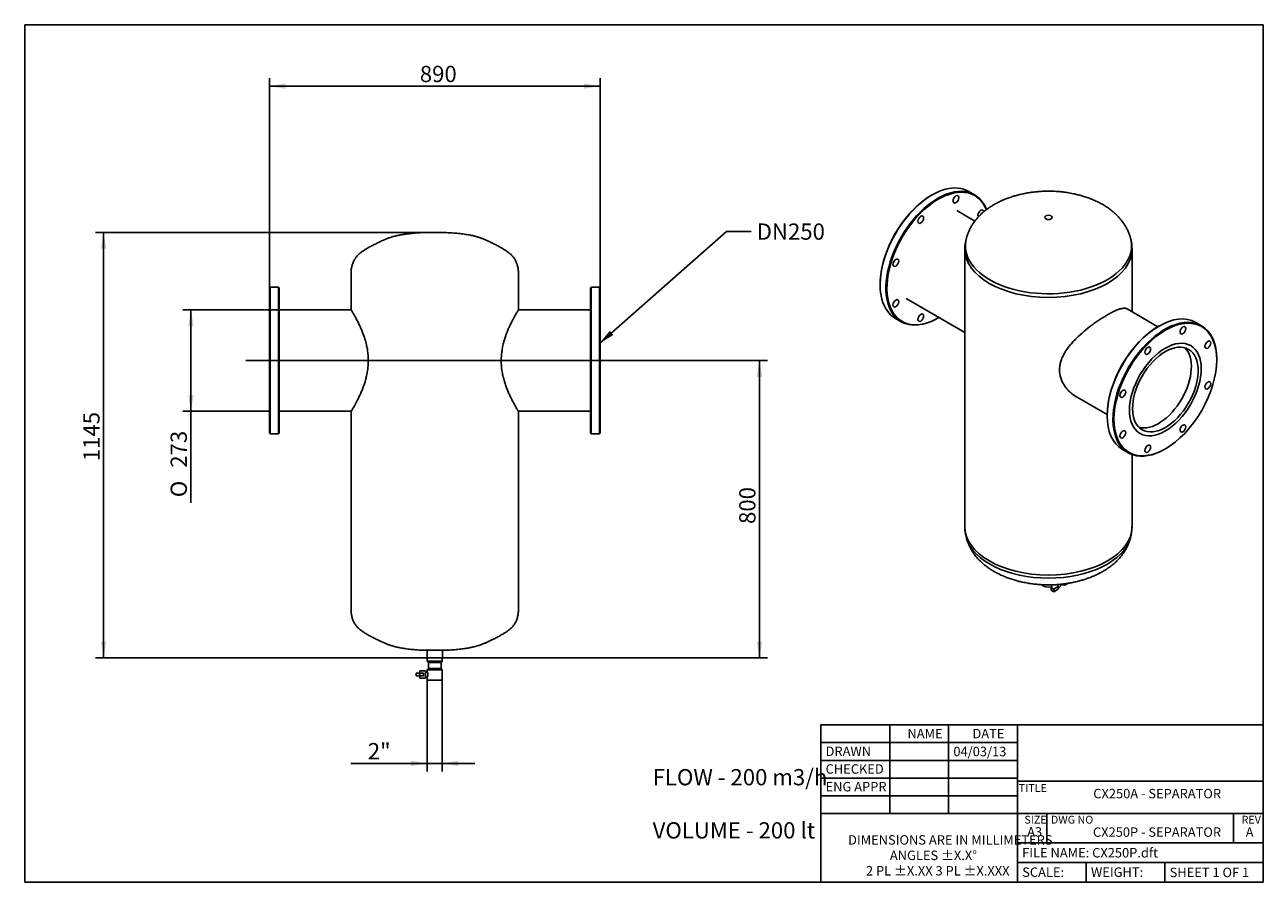
# Model space of a CAD drawing. Units: millimetres. Extents: x 10 to 410, y 10 to 287.
import ezdxf
from ezdxf.enums import TextEntityAlignment as Align
from ezdxf.lldxf.tags import DXFTag

# ---------------------------------------------------------------- set-up
doc = ezdxf.new("R2010")
doc.units = ezdxf.units.MM
for name, color, linetype in [('CX250P-VESSEL', 7, 'Continuous'), ('Default', 7, 'Continuous'), ('DN250_FLANGE', 7, 'Continuous'), ('VALVE', 7, 'Continuous')]:
    doc.layers.add(name, color=color, linetype=linetype)
doc.styles.add('SEACAD_Solid_Edge_ISO', font='AGENCYR.TTF')
doc.styles.add('SEACAD_Solid_Edge_ISO1_Symbols', font='txt')
tags = doc.linetypes.add('CENTER2', pattern=[28.575, 19.05, -3.175, 3.175, -3.175]).pattern_tags.tags
tags[10:11] = [DXFTag(74, 4), DXFTag(75, 0), DXFTag(340, '0'), DXFTag(46, 0.0), DXFTag(50, 0.0), DXFTag(44, 0.0), DXFTag(45, 0.0)]
tags[8:9] = [DXFTag(74, 4), DXFTag(75, 0), DXFTag(340, '0'), DXFTag(46, 0.0), DXFTag(50, 0.0), DXFTag(44, 0.0), DXFTag(45, 0.0)]
tags[6:7] = [DXFTag(74, 4), DXFTag(75, 0), DXFTag(340, '0'), DXFTag(46, 0.0), DXFTag(50, 0.0), DXFTag(44, 0.0), DXFTag(45, 0.0)]
tags[4:5] = [DXFTag(74, 4), DXFTag(75, 0), DXFTag(340, '0'), DXFTag(46, 0.0), DXFTag(50, 0.0), DXFTag(44, 0.0), DXFTag(45, 0.0)]

# ---------------------------------------------------------------- blocks, each defined once
blk = doc.blocks.new('SEANNOT_GROUP')
at = {"layer": 'Default', "linetype": 'Continuous'}
blk.add_hatch(color=7, dxfattribs=at).paths.add_polyline_path([(198.94, 188.13), (195.58, 184.01), (200.1, 186.82)])
at = {"layer": 'Default', "color": 7, "linetype": 'Continuous'}
blk.add_line((236.69, 220.18), (244.56, 220.18), dxfattribs=at)
blk.add_lwpolyline([(236.69, 220.18), (195.58, 184.01)], dxfattribs=at)
at = {"layer": 'Default', "color": 7, "linetype": 'Continuous', "style": 'SEACAD_Solid_Edge_ISO'}
blk.add_text('DN250', height=5.25, dxfattribs=at).set_placement((246.4, 222.81), align=Align.TOP_LEFT)
blk = doc.blocks.new('SEANNOT_GROUP1')
at = {"layer": 'Default', "color": 7, "linetype": 'CENTER2'}
blk.add_line((215.55, 178.51), (81.35, 178.51), dxfattribs=at)
blk = doc.blocks.new('SE')
at = {"layer": 'CX250P-VESSEL', "color": 7, "linetype": 'Continuous'}
for p, q in [((316.86, 223.6), (311.06, 226.95)), ((313.63, 214.49), (313.63, 124.81)), ((367.63, 194.29), (367.63, 214.49)), ((294.68, 198.58), (313.63, 187.64)), ((375.97, 189.47), (366.06, 195.19)), ((349.68, 166.82), (359.59, 161.1)), ((367.63, 124.81), (367.63, 148.15))]:
    blk.add_line(p, q, dxfattribs=at)
for centre, radius, start, end in [((325.42, 214.68), 11.78, 162.9542, 180.8737), ((355.23, 214.61), 12.39, 359.4355, 14.3218), ((325.42, 124.62), 11.78, 179.0829, 197.0205), ((355.59, 124.67), 12.02, 343.0911, 0.699)]:
    blk.add_arc(centre, radius, start, end, dxfattribs=at)
for centre, major_axis in [((340.63, 224.77), (-1.2, 0)), ((378.39, 169.16), (-8.19, -14.19)), ((378.39, 169.16), (-7.5, -12.99))]:
    blk.add_ellipse(centre, major_axis=major_axis, ratio=0.57735, dxfattribs=at)
for centre, major_axis, start_param, end_param in [((340.63, 215.59), (26.85, 0), 2.977358, 6.283185), ((340.63, 215.59), (26.85, 0), 0, 0.16385), ((340.63, 214.49), (-27, 0), 6.282898, 6.283185), ((340.63, 214.49), (-27, 0), 0, 3.141158), ((340.63, 124.81), (27, 0), 3.141593, 6.283185), ((340.63, 123.72), (-26.85, 0), 0.164257, 2.977135)]:
    blk.add_ellipse(centre, major_axis=major_axis, ratio=0.57735, start_param=start_param, end_param=end_param, dxfattribs=at)
for points, knots in [([(340.63, 233.24), (339.91, 233.24), (339.08, 233.22), (337.73, 233.14), (336.6, 233.05), (335.26, 232.89), (333.85, 232.68), (332.39, 232.39), (330.97, 232.06), (329.58, 231.68), (328.21, 231.24), (326.82, 230.73), (325.46, 230.15), (324.15, 229.51), (322.89, 228.83), (321.7, 228.08), (320.58, 227.29), (319.53, 226.44), (318.56, 225.54), (317.66, 224.6), (316.85, 223.61), (316.14, 222.59), (315.52, 221.55), (315, 220.5), (314.57, 219.46), (314.29, 218.65), (314.17, 218.23), (314.15, 218.13)], [0, 0, 0, 0, 0.054708, 0.076491, 0.112749, 0.150445, 0.190928, 0.233239, 0.277181, 0.314825, 0.358015, 0.402345, 0.446951, 0.491621, 0.536299, 0.580965, 0.625591, 0.67013, 0.714497, 0.758478, 0.80175, 0.843874, 0.88432, 0.922613, 0.958527, 0.992176, 1, 1, 1, 1]), ([(367.11, 218.12), (367.02, 218.42), (366.85, 219.01), (366.47, 220), (365.99, 221.06), (365.39, 222.14), (364.68, 223.24), (363.86, 224.29), (362.96, 225.27), (362.01, 226.19), (360.98, 227.05), (359.88, 227.86), (358.68, 228.64), (357.38, 229.37), (355.99, 230.06), (354.57, 230.67), (353.15, 231.2), (351.76, 231.65), (350.41, 232.03), (348.91, 232.39), (347.32, 232.69), (345.68, 232.94), (344.31, 233.08), (343.1, 233.17), (341.9, 233.23), (341.13, 233.24), (340.63, 233.24)], [0, 0, 0, 0, 0.025438, 0.060198, 0.097646, 0.138255, 0.18219, 0.229136, 0.272965, 0.317355, 0.361915, 0.406358, 0.450571, 0.49934, 0.547231, 0.593908, 0.639065, 0.682126, 0.721926, 0.759811, 0.813748, 0.859029, 0.900566, 0.929779, 0.961723, 1, 1, 1, 1]), ([(359.72, 193.32), (358.93, 192.86), (358.11, 192.35), (356.85, 191.51), (356.42, 191.22), (355.54, 190.61), (355.11, 190.29), (353.8, 189.32), (352.94, 188.65), (351.25, 187.22), (350.44, 186.48), (349.29, 185.34), (348.91, 184.96), (348.19, 184.17), (347.85, 183.77), (346.87, 182.56), (346.29, 181.73), (345.55, 180.46), (345.33, 180.02), (344.94, 179.14), (344.77, 178.69), (344.5, 177.8), (344.4, 177.35), (344.26, 176.45), (344.22, 175.99), (344.22, 174.64), (344.36, 173.76), (344.75, 172.48), (344.92, 172.06), (345.3, 171.26), (345.52, 170.87), (346.01, 170.12), (346.28, 169.76), (346.86, 169.07), (347.17, 168.75), (348.15, 167.83), (348.87, 167.3), (349.65, 166.84), (349.67, 166.83), (349.68, 166.82)], [0, 0, 0, 0, 0.03125, 0.03125, 0.046875, 0.046875, 0.0625, 0.0625, 0.09375, 0.09375, 0.125, 0.125, 0.140625, 0.140625, 0.15625, 0.15625, 0.1875, 0.1875, 0.203125, 0.203125, 0.21875, 0.21875, 0.234375, 0.234375, 0.25, 0.25, 0.28125, 0.28125, 0.296875, 0.296875, 0.3125, 0.3125, 0.328125, 0.328125, 0.34375, 0.34375, 0.375, 0.375, 0.3756109, 0.3756109, 0.3756109, 0.3756109]), ([(366.06, 195.19), (365.79, 195.35), (365.47, 195.42), (364.88, 195.42), (364.67, 195.4), (364.21, 195.32), (363.96, 195.26), (363.16, 195.02), (362.57, 194.78), (361.58, 194.32), (361.23, 194.14), (360.5, 193.75), (360.11, 193.54), (359.72, 193.32)], [0.875353, 0.875353, 0.875353, 0.875353, 0.90625, 0.90625, 0.921875, 0.921875, 0.9375, 0.9375, 0.96875, 0.96875, 0.984375, 0.984375, 1, 1, 1, 1]), ([(314.15, 121.17), (314.23, 120.88), (314.41, 120.29), (314.78, 119.3), (315.26, 118.25), (315.86, 117.16), (316.58, 116.07), (317.39, 115.02), (318.29, 114.03), (319.24, 113.12), (320.27, 112.26), (321.37, 111.45), (322.57, 110.67), (323.87, 109.93), (325.26, 109.24), (326.68, 108.63), (328.1, 108.1), (329.5, 107.65), (330.85, 107.28), (332.35, 106.92), (333.93, 106.61), (335.58, 106.37), (336.95, 106.22), (338.16, 106.13), (339.36, 106.07), (340.13, 106.07), (340.63, 106.06)], [0, 0, 0, 0, 0.025065, 0.059838, 0.0973, 0.137925, 0.181877, 0.22884, 0.272686, 0.317093, 0.361671, 0.40613, 0.450361, 0.499149, 0.547058, 0.593752, 0.638927, 0.682004, 0.721819, 0.759719, 0.813677, 0.858974, 0.900528, 0.929752, 0.961708, 1, 1, 1, 1]), ([(340.63, 106.06), (341.34, 106.07), (342.17, 106.08), (343.52, 106.16), (344.65, 106.26), (346, 106.41), (347.4, 106.63), (348.87, 106.91), (350.28, 107.24), (351.68, 107.63), (353.04, 108.07), (354.44, 108.58), (355.8, 109.16), (357.11, 109.79), (358.36, 110.48), (359.55, 111.22), (360.67, 112.02), (361.72, 112.87), (362.7, 113.76), (363.59, 114.71), (364.4, 115.7), (365.12, 116.72), (365.73, 117.76), (366.26, 118.81), (366.69, 119.85), (366.97, 120.66), (367.08, 121.08), (367.11, 121.18)], [0, 0, 0, 0, 0.0547, 0.076479, 0.112732, 0.150422, 0.190898, 0.233203, 0.277138, 0.314777, 0.35796, 0.402283, 0.446882, 0.491545, 0.536217, 0.580875, 0.625494, 0.670027, 0.714387, 0.758361, 0.801626, 0.843744, 0.884184, 0.922471, 0.958379, 0.992023, 1, 1, 1, 1])]:
    blk.add_open_spline(points, degree=3, knots=knots, dxfattribs=at)
at = {"layer": 'DN250_FLANGE', "color": 7, "linetype": 'Continuous'}
for p, q in [((303.04, 232.02), (302.87, 231.92)), ((316.75, 232.11), (314.89, 233.19)), ((286.28, 203.19), (286.28, 202.99)), ((291.19, 192.14), (293.05, 191.06)), ((304.9, 192.24), (305.07, 192.34)), ((376.35, 189.69), (376.18, 189.59)), ((390.07, 189.79), (388.2, 190.86)), ((394.98, 178.74), (394.98, 178.94)), ((359.59, 160.86), (359.59, 160.66)), ((364.5, 149.81), (366.37, 148.74)), ((378.22, 149.91), (378.39, 150.01))]:
    blk.add_line(p, q, dxfattribs=at)
for centre, major_axis, start_param, end_param in [((303.04, 212.67), (11.85, 20.52), 0, 3.141593), ((304.9, 211.59), (-11.85, -20.52), 2.706433, 6.283185), ((305.07, 211.49), (11.73, 20.32), 0, 3.939495), ((302.87, 212.76), (-11.73, -20.32), 3.926991, 5.497787), ((305.07, 211.49), (11.73, 20.32), 5.86236, 6.283185), ((318.79, 225.97), (0.66, 1.14), 0, 2.928088), ((318.79, 225.97), (0.66, 1.14), 5.497787, 6.283185), ((304.9, 211.59), (-11.85, -20.52), 0, 0.785398), ((376.35, 170.34), (-11.85, -20.52), 3.141593, 6.283185), ((378.22, 169.26), (11.85, 20.52), 0, 3.926991), ((376.18, 170.44), (11.73, 20.32), 0.785398, 2.356194), ((378.22, 169.26), (11.85, 20.52), 5.497787, 6.283185), ((376.18, 170.44), (-7.5, -12.99), 0.147614, 2.993979)]:
    blk.add_ellipse(centre, major_axis=major_axis, ratio=0.57735, start_param=start_param, end_param=end_param, dxfattribs=at)
for centre, major_axis in [((310.76, 230.61), (0.66, 1.14)), ((299.39, 224.05), (0.66, 1.14)), ((291.35, 210.13), (0.66, 1.14)), ((291.35, 197.01), (0.66, 1.14)), ((299.39, 192.37), (0.66, 1.14)), ((378.39, 169.16), (-11.73, -20.32)), ((384.07, 188.29), (-0.66, -1.14)), ((378.39, 169.16), (7.5, 12.99)), ((392.11, 183.65), (-0.66, -1.14)), ((372.7, 181.72), (-0.66, -1.14)), ((364.67, 167.8), (-0.66, -1.14)), ((392.11, 170.52), (-0.66, -1.14)), ((364.67, 154.68), (-0.66, -1.14)), ((384.07, 156.6), (-0.66, -1.14)), ((372.7, 150.04), (-0.66, -1.14))]:
    blk.add_ellipse(centre, major_axis=major_axis, ratio=0.57735, dxfattribs=at)
at = {"layer": 'VALVE', "color": 7, "linetype": 'Continuous'}
for p, q in [((341.81, 106.09), (341.48, 105.13)), ((341.48, 105.13), (342.32, 104.64)), ((341.48, 104.35), (341.48, 105.13)), ((341.48, 104.35), (342.32, 103.86)), ((342.32, 104.64), (343.78, 105.49)), ((342.32, 103.86), (343.78, 104.7)), ((342.32, 103.86), (342.32, 104.64)), ((343.78, 105.49), (343.42, 106.16)), ((343.78, 104.7), (343.78, 105.49)), ((344.66, 106.19), (344.66, 106.27)), ((344.66, 106.19), (345.96, 105.96)), ((345.96, 105.96), (347.04, 106.58)), ((345.96, 105.96), (345.96, 106.42))]:
    blk.add_line(p, q, dxfattribs=at)
for centre, major_axis, start_param, end_param in [((340.63, 106.7), (2.4, 0), 3.572303, 5.119757), ((344.02, 106.21), (0.61, 1.06), 3.648245, 4.993138)]:
    blk.add_ellipse(centre, major_axis=major_axis, ratio=0.57735, start_param=start_param, end_param=end_param, dxfattribs=at)
blk = doc.blocks.new('GDimGGroup')
at = {"layer": 'Default', "linetype": 'Continuous'}
for points in [[(94.27, 268.04), (89.02, 267.17), (94.27, 266.29)], [(190.57, 268.04), (190.57, 266.29), (195.82, 267.17)]]:
    blk.add_hatch(color=7, dxfattribs=at).paths.add_polyline_path(points)
at = {"layer": 'Default', "color": 7, "linetype": 'Continuous'}
for p, q in [((89.02, 201.97), (89.02, 269.79)), ((195.82, 201.97), (195.82, 269.79)), ((89.02, 267.17), (195.82, 267.17))]:
    blk.add_line(p, q, dxfattribs=at)
at = {"layer": 'Default', "color": 7, "linetype": 'Continuous', "style": 'SEACAD_Solid_Edge_ISO'}
blk.add_text('890', height=5.25, dxfattribs=at).set_placement((137.59, 273.73), align=Align.TOP_LEFT)
blk = doc.blocks.new('GDimGGroup1')
at = {"layer": 'Default', "linetype": 'Continuous'}
for points in [[(62.8, 189.64), (64.55, 189.64), (63.67, 194.89)], [(62.8, 167.38), (63.67, 162.13), (64.55, 167.38)]]:
    blk.add_hatch(color=7, dxfattribs=at).paths.add_polyline_path(points)
at = {"layer": 'Default', "color": 7, "linetype": 'Continuous'}
for p, q in [((102.22, 194.89), (61.05, 194.89)), ((63.67, 132.54), (63.67, 194.89)), ((89.02, 162.13), (61.05, 162.13))]:
    blk.add_line(p, q, dxfattribs=at)
for s, style, p in [('273', 'SEACAD_Solid_Edge_ISO', (57.11, 143.9)), ('O', 'SEACAD_Solid_Edge_ISO1_Symbols', (57.11, 134.38))]:
    blk.add_text(s, height=5.25, rotation=90, dxfattribs=dict(at, style=style)).set_placement(p, align=Align.TOP_LEFT)
blk = doc.blocks.new('GDimGGroup2')
at = {"layer": 'Default', "linetype": 'Continuous'}
for points in [[(248.18, 173.26), (247.31, 178.51), (246.43, 173.26)], [(248.18, 87.76), (246.43, 87.76), (247.31, 82.51)]]:
    blk.add_hatch(color=7, dxfattribs=at).paths.add_polyline_path(points)
at = {"layer": 'Default', "color": 7, "linetype": 'Continuous'}
for p, q in [((215.55, 178.51), (249.93, 178.51)), ((247.31, 178.51), (247.31, 82.51)), ((144.88, 82.51), (249.93, 82.51))]:
    blk.add_line(p, q, dxfattribs=at)
at = {"layer": 'Default', "color": 7, "linetype": 'Continuous', "style": 'SEACAD_Solid_Edge_ISO'}
blk.add_text('800', height=5.25, rotation=90, dxfattribs=at).set_placement((240.75, 125.74), align=Align.TOP_LEFT)
blk = doc.blocks.new('GDimGGroup3')
at = {"layer": 'Default', "linetype": 'Continuous'}
for points in [[(34.59, 214.66), (36.34, 214.66), (35.47, 219.91)], [(34.59, 87.76), (35.47, 82.51), (36.34, 87.76)]]:
    blk.add_hatch(color=7, dxfattribs=at).paths.add_polyline_path(points)
at = {"layer": 'Default', "color": 7, "linetype": 'Continuous'}
for p, q in [((141.22, 219.91), (32.84, 219.91)), ((35.47, 82.51), (35.47, 219.91)), ((139.96, 82.51), (32.84, 82.51))]:
    blk.add_line(p, q, dxfattribs=at)
at = {"layer": 'Default', "color": 7, "linetype": 'Continuous', "style": 'SEACAD_Solid_Edge_ISO'}
blk.add_text('1145', height=5.25, rotation=90, dxfattribs=at).set_placement((28.91, 146.02), align=Align.TOP_LEFT)
blk = doc.blocks.new('GDimGGroup4')
at = {"layer": 'Default', "linetype": 'Continuous'}
for points in [[(134.77, 47.53), (140.02, 48.4), (134.77, 49.28)], [(150.07, 47.53), (150.07, 49.28), (144.82, 48.4)]]:
    blk.add_hatch(color=7, dxfattribs=at).paths.add_polyline_path(points)
at = {"layer": 'Default', "color": 7, "linetype": 'Continuous'}
for p, q in [((140.02, 76.21), (140.02, 45.78)), ((144.82, 75.31), (144.82, 45.78)), ((155.32, 48.4), (115.28, 48.4))]:
    blk.add_line(p, q, dxfattribs=at)
at = {"layer": 'Default', "color": 7, "linetype": 'Continuous', "style": 'SEACAD_Solid_Edge_ISO'}
blk.add_text('2"', height=5.25, dxfattribs=at).set_placement((120.79, 54.97), align=Align.TOP_LEFT)
blk = doc.blocks.new('SEANNOT_GROUP3')
at = {"layer": 'Default', "color": 7, "linetype": 'Continuous', "style": 'SEACAD_Solid_Edge_ISO'}
blk.add_text('04/03/13', height=3.048, dxfattribs=at).set_placement((309.924, 53.7515), align=Align.TOP_LEFT)
blk = doc.blocks.new('SEANNOT_GROUP4')
at = {"layer": 'Default', "color": 7, "linetype": 'Continuous', "style": 'SEACAD_Solid_Edge_ISO'}
blk.add_text('CX250A - SEPARATOR', height=3.048, dxfattribs=at).set_placement((355.11, 40.16), align=Align.TOP_LEFT)
blk = doc.blocks.new('SEANNOT_GROUP5')
at = {"layer": 'Default', "color": 7, "linetype": 'Continuous', "style": 'SEACAD_Solid_Edge_ISO'}
blk.add_text('CX250P - SEPARATOR', height=3.048, dxfattribs=at).set_placement((355.009, 27.7165), align=Align.TOP_LEFT)
blk = doc.blocks.new('SEANNOT_GROUP6')
at = {"layer": 'Default', "color": 7, "linetype": 'Continuous', "style": 'SEACAD_Solid_Edge_ISO'}
blk.add_text('A', height=3.05, dxfattribs=at).set_placement((404.34, 27.72), align=Align.TOP_LEFT)
blk = doc.blocks.new('SEANNOT_GROUP7')
at = {"layer": 'Default', "color": 7, "linetype": 'Continuous', "style": 'SEACAD_Solid_Edge_ISO'}
blk.add_text('FILE NAME: CX250P.dft', height=3.048, dxfattribs=at).set_placement((332.149, 21.049), align=Align.TOP_LEFT)
blk = doc.blocks.new('SEANNOT_GROUP8')
at = {"layer": 'Default', "color": 7, "linetype": 'Continuous', "style": 'SEACAD_Solid_Edge_ISO'}
blk.add_text('SHEET 1 OF 1', height=3.048, dxfattribs=at).set_placement((379.774, 14.699), align=Align.TOP_LEFT)

msp = doc.modelspace()

# ---------------------------------------------------------------- linework, layer by layer
at = {"layer": 'CX250P-VESSEL', "color": 7, "linetype": 'Continuous'}
for p, q in [((143.62, 219.91), (141.22, 219.91)), ((115.42, 207.33), (115.42, 194.89)), ((169.42, 194.88), (169.42, 207.33)), ((115.42, 194.89), (92.14, 194.89)), ((192.7, 194.89), (169.41, 194.89)), ((92.14, 162.13), (115.43, 162.13)), ((115.42, 162.14), (115.42, 97.49)), ((169.42, 97.49), (169.42, 162.13)), ((169.42, 162.13), (192.7, 162.13)), ((144.88, 84.92), (139.96, 84.92)), ((139.96, 84.92), (139.96, 82.51)), ((144.88, 82.51), (144.88, 84.92)), ((144.88, 82.51), (139.96, 82.51))]:
    msp.add_line(p, q, dxfattribs=at)
for centre, start, end in [((121.42, 207.33), 167.077, 180), ((163.42, 207.33), 0, 12.923), ((121.42, 97.49), 180, 192.923), ((163.42, 97.49), 347.077, 360)]:
    msp.add_arc(centre, 6, start, end, dxfattribs=at)
for points, knots in [([(141.22, 219.91), (140.32, 219.9), (138.87, 219.88), (136.6, 219.76), (134.62, 219.58), (132.86, 219.36), (131.34, 219.11), (129.97, 218.83), (128.74, 218.5), (127.61, 218.14), (126.61, 217.75), (125.71, 217.36), (124.84, 216.95), (123.94, 216.51), (122.89, 216), (121.67, 215.38), (120.55, 214.75), (119.57, 214.14), (118.78, 213.58), (117.97, 212.95), (117.24, 212.24), (116.63, 211.41), (116.13, 210.47), (115.77, 209.5), (115.64, 208.91), (115.59, 208.66)], [0, 0, 0, 0, 0.082765, 0.157769, 0.224994, 0.284395, 0.335944, 0.380335, 0.425286, 0.464353, 0.499668, 0.533867, 0.563047, 0.596101, 0.635101, 0.681283, 0.733765, 0.764944, 0.797598, 0.831696, 0.868039, 0.899494, 0.935089, 0.976631, 1, 1, 1, 1]), ([(169.25, 208.67), (169.21, 208.88), (169.09, 209.42), (168.78, 210.31), (168.33, 211.22), (167.82, 211.97), (167.21, 212.63), (166.52, 213.23), (165.75, 213.8), (164.82, 214.43), (163.73, 215.08), (162.53, 215.71), (161.37, 216.28), (160.29, 216.81), (159.25, 217.3), (158.28, 217.73), (157.32, 218.1), (156.3, 218.44), (155.17, 218.75), (153.85, 219.05), (152.31, 219.31), (150.51, 219.55), (148.45, 219.74), (146.08, 219.88), (144.57, 219.9), (143.62, 219.91)], [0, 0, 0, 0, 0.019732, 0.058843, 0.09263, 0.122554, 0.14987, 0.183246, 0.21507, 0.245611, 0.296672, 0.342655, 0.382641, 0.426978, 0.464238, 0.498487, 0.533672, 0.568101, 0.606945, 0.651763, 0.704134, 0.765136, 0.834812, 0.913109, 1, 1, 1, 1]), ([(115.42, 162.13), (115.42, 162.13), (115.49, 162.24), (115.68, 162.55), (115.76, 162.69), (115.95, 163.01), (116.05, 163.19), (116.29, 163.61), (116.42, 163.84), (116.71, 164.35), (116.86, 164.63), (117.33, 165.51), (117.68, 166.18), (118.2, 167.29), (118.38, 167.68), (118.73, 168.49), (118.91, 168.9), (119.42, 170.2), (119.74, 171.12), (120.16, 172.6), (120.29, 173.11), (120.52, 174.14), (120.62, 174.66), (120.78, 175.73), (120.85, 176.27), (120.93, 177.37), (120.96, 177.93), (120.96, 179.58), (120.87, 180.67), (120.63, 182.29), (120.53, 182.81), (120.31, 183.85), (120.18, 184.35), (119.9, 185.34), (119.75, 185.82), (119.43, 186.75), (119.26, 187.2), (118.92, 188.07), (118.75, 188.49), (118.4, 189.3), (118.22, 189.69), (117.69, 190.81), (117.35, 191.48), (116.88, 192.36), (116.72, 192.64), (116.44, 193.15), (116.31, 193.38), (115.94, 194.01), (115.75, 194.33), (115.56, 194.66), (115.51, 194.75), (115.44, 194.86), (115.42, 194.89), (115.42, 194.89)], [0.5005158, 0.5005158, 0.5005158, 0.5005158, 0.53125, 0.53125, 0.546875, 0.546875, 0.5625, 0.5625, 0.578125, 0.578125, 0.59375, 0.59375, 0.625, 0.625, 0.640625, 0.640625, 0.65625, 0.65625, 0.6875, 0.6875, 0.703125, 0.703125, 0.71875, 0.71875, 0.734375, 0.734375, 0.75, 0.75, 0.78125, 0.78125, 0.796875, 0.796875, 0.8125, 0.8125, 0.828125, 0.828125, 0.84375, 0.84375, 0.859375, 0.859375, 0.875, 0.875, 0.90625, 0.90625, 0.921875, 0.921875, 0.9375, 0.9375, 0.96875, 0.96875, 0.984375, 0.984375, 1, 1, 1, 1]), ([(169.42, 194.89), (169.42, 194.89), (169.35, 194.78), (169.16, 194.46), (169.08, 194.33), (168.89, 194.01), (168.79, 193.82), (168.55, 193.41), (168.42, 193.18), (168.13, 192.67), (167.98, 192.39), (167.51, 191.5), (167.16, 190.84), (166.64, 189.73), (166.46, 189.34), (166.11, 188.53), (165.93, 188.11), (165.42, 186.81), (165.1, 185.89), (164.68, 184.42), (164.55, 183.91), (164.32, 182.88), (164.22, 182.35), (164.06, 181.29), (163.99, 180.75), (163.91, 179.65), (163.88, 179.09), (163.88, 177.44), (163.97, 176.35), (164.21, 174.73), (164.31, 174.2), (164.53, 173.17), (164.66, 172.67), (164.94, 171.68), (165.09, 171.2), (165.41, 170.26), (165.58, 169.81), (165.92, 168.94), (166.09, 168.52), (166.44, 167.71), (166.62, 167.32), (167.15, 166.21), (167.49, 165.54), (167.96, 164.66), (168.12, 164.38), (168.4, 163.87), (168.53, 163.63), (168.9, 163), (169.09, 162.68), (169.28, 162.35), (169.33, 162.27), (169.4, 162.16), (169.42, 162.13), (169.42, 162.13)], [0.5005158, 0.5005158, 0.5005158, 0.5005158, 0.53125, 0.53125, 0.546875, 0.546875, 0.5625, 0.5625, 0.578125, 0.578125, 0.59375, 0.59375, 0.625, 0.625, 0.640625, 0.640625, 0.65625, 0.65625, 0.6875, 0.6875, 0.703125, 0.703125, 0.71875, 0.71875, 0.734375, 0.734375, 0.75, 0.75, 0.78125, 0.78125, 0.796875, 0.796875, 0.8125, 0.8125, 0.828125, 0.828125, 0.84375, 0.84375, 0.859375, 0.859375, 0.875, 0.875, 0.90625, 0.90625, 0.921875, 0.921875, 0.9375, 0.9375, 0.96875, 0.96875, 0.984375, 0.984375, 1, 1, 1, 1]), ([(115.59, 96.15), (115.63, 95.94), (115.74, 95.4), (116.06, 94.51), (116.51, 93.6), (117.02, 92.85), (117.63, 92.18), (118.32, 91.58), (119.09, 91.02), (120.02, 90.39), (121.11, 89.74), (122.31, 89.11), (123.47, 88.54), (124.55, 88), (125.59, 87.51), (126.56, 87.09), (127.52, 86.72), (128.54, 86.38), (129.67, 86.06), (130.99, 85.77), (132.53, 85.5), (134.33, 85.26), (136.38, 85.07), (138.34, 84.96), (139.47, 84.94), (139.96, 84.93)], [0, 0, 0, 0, 0.020775, 0.061609, 0.096885, 0.128127, 0.156646, 0.191492, 0.224718, 0.256604, 0.309915, 0.357924, 0.399671, 0.445961, 0.484862, 0.52062, 0.557354, 0.5933, 0.633856, 0.680647, 0.735326, 0.799014, 0.87176, 0.953506, 1, 1, 1, 1]), ([(144.84, 84.93), (145.29, 84.94), (146.38, 84.95), (148.24, 85.06), (150.22, 85.23), (151.98, 85.46), (153.5, 85.7), (154.87, 85.99), (156.1, 86.31), (157.23, 86.68), (158.23, 87.07), (159.13, 87.46), (160, 87.86), (160.9, 88.3), (161.95, 88.82), (163.17, 89.43), (164.29, 90.06), (165.27, 90.68), (166.06, 91.24), (166.87, 91.87), (167.6, 92.57), (168.21, 93.4), (168.71, 94.35), (169.07, 95.31), (169.2, 95.9), (169.25, 96.15)], [0, 0, 0, 0, 0.043601, 0.121822, 0.19193, 0.253879, 0.30764, 0.353935, 0.400813, 0.441556, 0.478386, 0.514052, 0.544483, 0.578955, 0.619628, 0.66779, 0.722524, 0.75504, 0.789094, 0.824655, 0.862557, 0.895361, 0.932483, 0.975806, 1, 1, 1, 1])]:
    msp.add_open_spline(points, degree=3, knots=knots, dxfattribs=at)
at = {"layer": 'Default', "color": 7, "linetype": 'Continuous'}
for p, q in [((410, 287), (10, 287)), ((10, 287), (10, 10)), ((410, 10), (410, 287)), ((267.12, 10), (267.12, 60.8)), ((267.12, 60.8), (410, 60.8)), ((289.35, 32.22), (289.35, 60.8)), ((308.4, 32.22), (308.4, 60.8)), ((330.62, 10), (330.62, 60.8)), ((267.12, 55.09), (330.62, 55.09)), ((267.12, 49.37), (330.62, 49.37)), ((267.12, 43.66), (330.62, 43.66)), ((330.62, 42.63), (410, 42.63)), ((267.12, 37.94), (330.62, 37.94)), ((267.12, 32.22), (410, 32.22)), ((340.15, 22.7), (340.15, 32.1)), ((400.35, 22.7), (400.35, 32.1)), ((330.62, 22.7), (410, 22.7)), ((330.62, 16.35), (410, 16.35)), ((352.85, 10), (352.85, 16.35)), ((378.25, 10), (378.25, 16.35)), ((10, 10), (410, 10))]:
    msp.add_line(p, q, dxfattribs=at)
at = {"layer": 'DN250_FLANGE', "color": 7, "linetype": 'Continuous'}
for p, q in [((89.26, 202.21), (89.02, 201.97)), ((89.02, 155.05), (89.02, 201.97)), ((89.26, 202.21), (89.26, 154.81)), ((91.9, 202.21), (89.26, 202.21)), ((91.9, 154.81), (91.9, 202.21)), ((92.14, 201.97), (91.9, 202.21)), ((92.14, 201.97), (92.14, 155.05)), ((192.94, 202.21), (192.7, 201.97)), ((192.7, 155.05), (192.7, 201.97)), ((192.94, 154.81), (192.94, 202.21)), ((195.58, 202.21), (192.94, 202.21)), ((195.58, 202.21), (195.58, 154.81)), ((195.82, 201.97), (195.58, 202.21)), ((195.82, 201.97), (195.82, 155.05)), ((89.02, 155.05), (89.26, 154.81)), ((89.26, 154.81), (91.9, 154.81)), ((91.9, 154.81), (92.14, 155.05)), ((192.7, 155.05), (192.94, 154.81)), ((192.94, 154.81), (195.58, 154.81)), ((195.58, 154.81), (195.82, 155.05))]:
    msp.add_line(p, q, dxfattribs=at)
at = {"layer": 'VALVE', "color": 7, "linetype": 'Continuous'}
for p, q in [((140.02, 82.51), (140.02, 81.46)), ((144.82, 81.46), (140.02, 81.46)), ((140.02, 81.46), (140.38, 81)), ((144.46, 81), (140.38, 81)), ((140.38, 81), (140.38, 79.02)), ((144.46, 81), (144.82, 81.46)), ((144.46, 79.02), (144.46, 81)), ((144.82, 81.46), (144.82, 82.51)), ((136.42, 77.59), (137.62, 77.59)), ((136.42, 76.63), (136.42, 77.59)), ((136.42, 76.63), (137.62, 76.63)), ((137.62, 78.33), (137.62, 77.59)), ((139.42, 78.33), (137.62, 78.33)), ((137.62, 77.59), (138.82, 77.59)), ((137.62, 76.63), (137.62, 77.59)), ((137.62, 75.89), (137.62, 76.63)), ((137.62, 76.63), (138.82, 76.63)), ((138.82, 76.63), (138.82, 77.59)), ((139.42, 78.33), (139.42, 75.89)), ((140.02, 78.01), (139.42, 78.01)), ((139.42, 76.21), (140.02, 76.21)), ((140.38, 79.02), (140.02, 78.58)), ((144.82, 78.58), (140.02, 78.58)), ((140.02, 78), (140.02, 78.58)), ((140.02, 76.21), (140.02, 75.31)), ((144.46, 79.02), (140.38, 79.02)), ((144.82, 78.58), (144.46, 79.02)), ((144.82, 75.31), (144.82, 78.58)), ((137.62, 75.89), (139.42, 75.89)), ((144.82, 75.31), (140.02, 75.31))]:
    msp.add_line(p, q, dxfattribs=at)
msp.add_arc((137.79, 77.11), 2.4, 338.0033, 21.9967, dxfattribs=at)

# ---------------------------------------------------------------- block references
at = {"layer": 'Default'}
for name in ['GDimGGroup', 'SE', 'SEANNOT_GROUP', 'GDimGGroup3', 'GDimGGroup1', 'SEANNOT_GROUP1', 'GDimGGroup2', 'GDimGGroup4', 'SEANNOT_GROUP3', 'SEANNOT_GROUP4', 'SEANNOT_GROUP5', 'SEANNOT_GROUP6', 'SEANNOT_GROUP7', 'SEANNOT_GROUP8']:
    msp.add_blockref(name, (0, 0), dxfattribs=at)

# ---------------------------------------------------------------- texts
at = {"layer": 'Default', "color": 7, "linetype": 'Continuous', "style": 'SEACAD_Solid_Edge_ISO'}
for s, height, p in [('NAME', 3.048, (295.1, 59.54)), ('DATE', 3.048, (316.08, 59.54)), ('DRAWN', 3.048, (268.65, 53.82)), ('CHECKED', 3.048, (268.65, 48.11)), ('FLOW - 200 m3/h', 5.25, (212.79, 46.56)), ('ENG APPR', 3.048, (268.65, 42.39)), ('TITLE', 2.54, (331.03, 41.71)), ('VOLUME - 200 lt', 5.25, (212.79, 29.38)), ('SIZE', 2.54, (332.85, 31.47)), ('DWG NO', 2.54, (341.42, 31.47)), ('REV', 2.54, (403.01, 31.47)), ('DIMENSIONS ARE IN MILLIMETERS', 3.048, (275.91, 25.2)), ('A3', 3.048, (333.76, 27.79)), ('ANGLES ±X.X°', 3.048, (289.42, 20.21)), ('2 PL ±X.XX 3 PL ±X.XXX', 3.048, (281.7, 15.22)), ('SCALE:', 3.048, (332.15, 14.77)), ('WEIGHT:', 3.048, (354.37, 14.77))]:
    msp.add_text(s, height=height, dxfattribs=at).set_placement(p, align=Align.TOP_LEFT)

doc.saveas('drawing.dxf')
